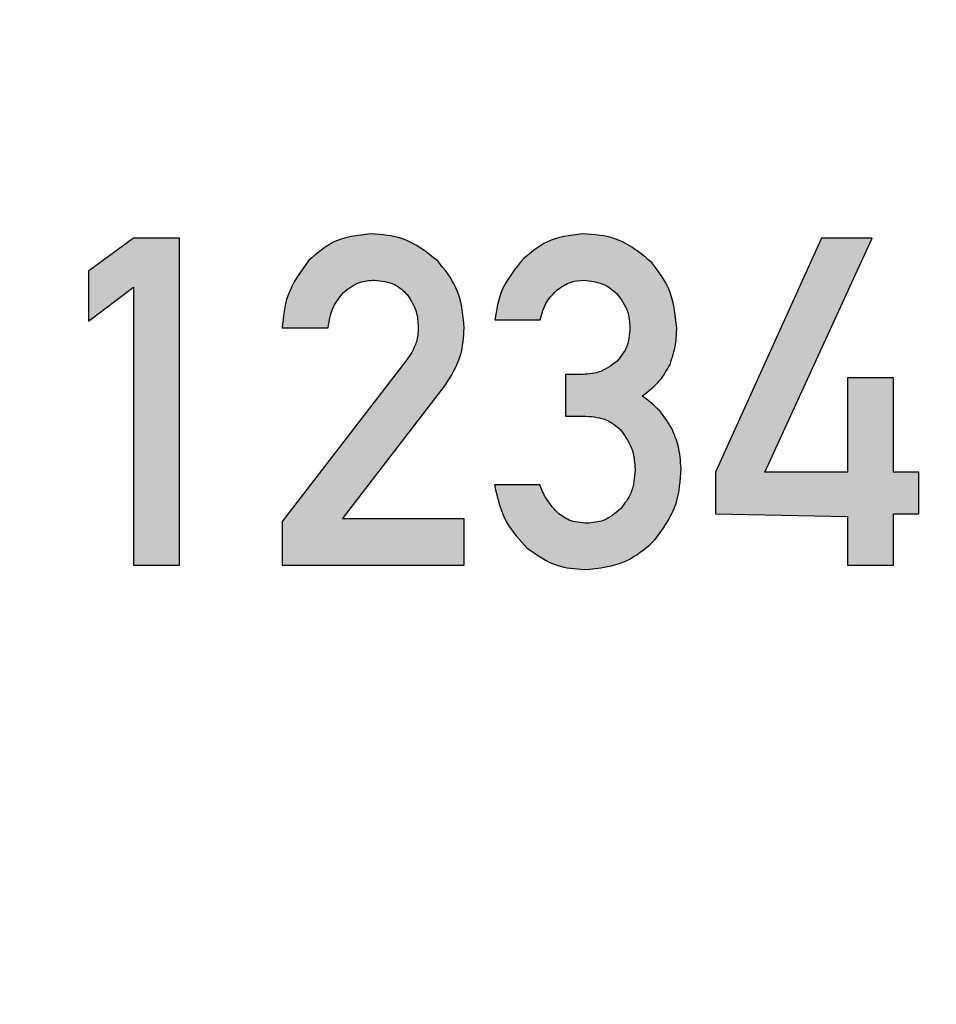
# Model space of a CAD drawing. Units: millimetres. Extents: x 5 to 597, y 4 to 414.
# Drawn here: x 467 to 471, y 307 to 311 of the extents above; entities that cross this region are included whole.
import ezdxf

# ---------------------------------------------------------------- set-up
doc = ezdxf.new("R2010")
doc.units = ezdxf.units.MM
doc.layers.add('FORMAT', color=7, linetype='Continuous')
doc.styles.add('SLDTEXTSTYLE0', font='TXT', dxfattribs={"width": 0.7})
doc.dimstyles.new('SLDDIMSTYLE6', dxfattribs={"dimtxt": 3.5, "dimasz": 2.5, "dimexe": 0, "dimexo": 0.0625, "dimgap": 0.875, "dimtad": 1, "dimrnd": 1e-09, "dimzin": 12, "dimdsep": 46, "dimtxsty": 'SLDTEXTSTYLE0', "dimsah": 1, "dimcen": 0.09, "dimadec": 0, "dimazin": 3, "dimtfac": 1, "dimtofl": 0, "dimtmove": 0, "dimatfit": 3, "dimfxl": 1, "dimfrac": 2, "dimtolj": 1, "dimtzin": 12, "dimarcsym": 0})

# ---------------------------------------------------------------- blocks, each defined once
blk = doc.blocks.new('_D_14')
at = {"layer": 'FORMAT'}
for p, q in [((448.4669, 301.079), (448.4669, 344.6454)), ((496.4669, 301.079), (496.4669, 344.6454)), ((448.4669, 343.6454), (496.4669, 343.6454))]:
    blk.add_line(p, q, dxfattribs=at)
for points in [[(448.4669, 343.6454), (450.9669, 343.3154), (450.9669, 343.9754)], [(496.4669, 343.6454), (493.9669, 343.9754), (493.9669, 343.3154)]]:
    blk.add_solid(points, dxfattribs=at)
at = {"layer": 'FORMAT', "attachment_point": 1, "style": 'SLDTEXTSTYLE0'}
for s, insert, char_height in [('%%c', (463.9367, 348.1571), 3.5), ('48', (469.2002, 348.1571), 3.5), ('f7', (474.4591, 346.8036), 2.45)]:
    blk.add_mtext(s, dxfattribs=dict(at, insert=insert, char_height=char_height))

msp = doc.modelspace()

# ---------------------------------------------------------------- hatches: boundary and pattern name
at = {"linetype": 'Continuous'}
for points in [[(467.0127, 310.2828), (467.0127, 310.0603), (467.2122, 310.2113), (467.2122, 308.979), (467.4158, 308.979), (467.4158, 310.429), (467.2122, 310.429)], [(470.2596, 310.429), (469.7909, 309.3915), (469.7909, 309.2068), (470.3758, 309.1953), (470.3758, 308.979), (470.5794, 308.979), (470.5794, 309.2068), (470.6918, 309.2068), (470.6918, 309.3915), (470.5794, 309.3915), (470.5794, 309.8099), (470.3758, 309.8099), (470.3758, 309.3915), (470.0098, 309.3915), (470.485, 310.429)]]:
    msp.add_hatch(color=7, dxfattribs=at).paths.add_polyline_path(points, flags=0)
h = msp.add_hatch(color=7, dxfattribs=at)
edge = h.paths.add_edge_path(flags=0)
edge.add_line((468.4224, 309.8885), (467.8713, 309.1726))
edge.add_line((467.8713, 309.1726), (467.8713, 308.979))
edge.add_line((467.8713, 308.979), (468.6775, 308.979))
edge.add_line((468.6775, 308.979), (468.6775, 309.1844))
edge.add_line((468.6775, 309.1844), (468.1384, 309.1844))
edge.add_line((468.1384, 309.1844), (468.5924, 309.7735))
edge.add_spline(control_points=[(468.5924, 309.7735), (468.5993, 309.7828), (468.6129, 309.8014), (468.6298, 309.8315), (468.6446, 309.862), (468.6569, 309.8937), (468.6658, 309.9265), (468.6727, 309.96), (468.6765, 309.9947), (468.6771, 310.0182), (468.6775, 310.03)], knot_values=[0, 0, 0, 0, 0.126658, 0.251187, 0.374567, 0.497083, 0.620305, 0.74465, 0.870516, 1, 1, 1, 1], weights=[1, 1, 1, 1, 1, 1, 1, 1, 1, 1, 1], degree=3, periodic=0)
edge.add_spline(control_points=[(468.6775, 310.03), (468.677, 310.0448), (468.676, 310.0737), (468.6698, 310.1159), (468.661, 310.1564), (468.6478, 310.1946), (468.6313, 310.231), (468.6113, 310.2655), (468.5876, 310.2979), (468.5693, 310.3176), (468.5601, 310.3275)], knot_values=[0, 0, 0, 0, 0.134702, 0.264184, 0.390143, 0.512366, 0.633559, 0.75491, 0.876156, 1, 1, 1, 1], weights=[1, 1, 1, 1, 1, 1, 1, 1, 1, 1, 1], degree=3, periodic=0)
edge.add_spline(control_points=[(468.5601, 310.3275), (468.5505, 310.337), (468.5314, 310.3557), (468.4993, 310.3796), (468.4656, 310.4006), (468.4294, 310.4174), (468.391, 310.4306), (468.3506, 310.4404), (468.308, 310.4463), (468.2789, 310.4473), (468.2641, 310.4478)], knot_values=[0, 0, 0, 0, 0.122939, 0.244407, 0.364239, 0.484862, 0.608091, 0.734321, 0.86455, 1, 1, 1, 1], weights=[1, 1, 1, 1, 1, 1, 1, 1, 1, 1, 1], degree=3, periodic=0)
edge.add_spline(control_points=[(468.2641, 310.4478), (468.2507, 310.4473), (468.2244, 310.4463), (468.186, 310.4401), (468.149, 310.4313), (468.1137, 310.4181), (468.08, 310.4016), (468.0479, 310.3815), (468.0173, 310.3579), (467.9989, 310.3397), (467.9895, 310.3304)], knot_values=[0, 0, 0, 0, 0.130616, 0.256721, 0.380196, 0.501837, 0.623611, 0.746784, 0.871824, 1, 1, 1, 1], weights=[1, 1, 1, 1, 1, 1, 1, 1, 1, 1, 1], degree=3, periodic=0)
edge.add_spline(control_points=[(467.9895, 310.3304), (467.9806, 310.3204), (467.9629, 310.3006), (467.9402, 310.2677), (467.9203, 310.2333), (467.9042, 310.1965), (467.8909, 310.158), (467.8809, 310.1174), (467.874, 310.075), (467.8722, 310.0459), (467.8713, 310.0312)], knot_values=[0, 0, 0, 0, 0.122479, 0.242622, 0.36326, 0.484636, 0.608573, 0.734876, 0.865356, 1, 1, 1, 1], weights=[1, 1, 1, 1, 1, 1, 1, 1, 1, 1, 1], degree=3, periodic=0)
edge.add_line((467.8713, 310.0312), (468.0749, 310.0312))
edge.add_spline(control_points=[(468.0749, 310.0312), (468.0771, 310.0471), (468.0815, 310.0776), (468.0953, 310.1201), (468.1151, 310.1573), (468.1333, 310.1773), (468.1422, 310.1871)], knot_values=[0, 0, 0, 0, 0.277579, 0.533262, 0.769685, 1, 1, 1, 1], weights=[1, 1, 1, 1, 1, 1, 1], degree=3, periodic=0)
edge.add_spline(control_points=[(468.1422, 310.1871), (468.1516, 310.1956), (468.1702, 310.2125), (468.204, 310.2298), (468.241, 310.2406), (468.2669, 310.2418), (468.2802, 310.2425)], knot_values=[0, 0, 0, 0, 0.2479, 0.492021, 0.738634, 1, 1, 1, 1], weights=[1, 1, 1, 1, 1, 1, 1], degree=3, periodic=0)
edge.add_spline(control_points=[(468.2802, 310.2425), (468.2878, 310.2421), (468.3026, 310.2414), (468.3241, 310.2382), (468.3442, 310.2328), (468.363, 310.2261), (468.3805, 310.2172), (468.3966, 310.2063), (468.4117, 310.1939), (468.4203, 310.1841), (468.4247, 310.1792)], knot_values=[0, 0, 0, 0, 0.139438, 0.272844, 0.399957, 0.521153, 0.640762, 0.760548, 0.878549, 1, 1, 1, 1], weights=[1, 1, 1, 1, 1, 1, 1, 1, 1, 1, 1], degree=3, periodic=0)
edge.add_spline(control_points=[(468.4247, 310.1792), (468.4323, 310.1688), (468.4473, 310.1481), (468.4624, 310.1126), (468.4725, 310.0749), (468.4734, 310.0487), (468.4739, 310.0353)], knot_values=[0, 0, 0, 0, 0.249166, 0.494083, 0.740995, 1, 1, 1, 1], weights=[1, 1, 1, 1, 1, 1, 1], degree=3, periodic=0)
edge.add_spline(control_points=[(468.4739, 310.0353), (468.4736, 310.0246), (468.4729, 310.0022), (468.4685, 309.9803), (468.4662, 309.9688)], knot_values=[0, 0, 0, 0, 0.479084, 1, 1, 1, 1], weights=[1, 1, 1, 1, 1], degree=3, periodic=0)
edge.add_spline(control_points=[(468.4662, 309.9688), (468.464, 309.9625), (468.4593, 309.9492), (468.4493, 309.9295), (468.437, 309.909), (468.4274, 309.8955), (468.4224, 309.8885)], knot_values=[0, 0, 0, 0, 0.218846, 0.457971, 0.71934, 1, 1, 1, 1], weights=[1, 1, 1, 1, 1, 1, 1], degree=3, periodic=0)
h = msp.add_hatch(color=7, dxfattribs=at)
edge = h.paths.add_edge_path(flags=0)
edge.add_line((469.195, 309.8246), (469.1256, 309.8246))
edge.add_line((469.1256, 309.8246), (469.1256, 309.6399))
edge.add_line((469.1256, 309.6399), (469.2168, 309.6399))
edge.add_spline(control_points=[(469.2168, 309.6399), (469.2245, 309.6397), (469.2395, 309.6395), (469.2613, 309.6364), (469.2821, 309.6317), (469.3019, 309.6252), (469.3208, 309.6167), (469.3385, 309.6059), (469.3554, 309.5937), (469.3656, 309.5841), (469.3707, 309.5793)], knot_values=[0, 0, 0, 0, 0.135142, 0.264423, 0.38874, 0.510831, 0.632479, 0.753621, 0.876202, 1, 1, 1, 1], weights=[1, 1, 1, 1, 1, 1, 1, 1, 1, 1, 1], degree=3, periodic=0)
edge.add_spline(control_points=[(469.3707, 309.5793), (469.3756, 309.5739), (469.3855, 309.5631), (469.3983, 309.545), (469.4086, 309.525), (469.4181, 309.5039), (469.4245, 309.4807), (469.4301, 309.4562), (469.4332, 309.43), (469.4339, 309.4119), (469.4342, 309.4027)], knot_values=[0, 0, 0, 0, 0.113856, 0.228051, 0.344429, 0.464374, 0.588802, 0.718752, 0.855967, 1, 1, 1, 1], weights=[1, 1, 1, 1, 1, 1, 1, 1, 1, 1, 1], degree=3, periodic=0)
edge.add_spline(control_points=[(469.4342, 309.4027), (469.4339, 309.3937), (469.4332, 309.3761), (469.43, 309.3503), (469.4246, 309.3264), (469.418, 309.3038), (469.4087, 309.2831), (469.3982, 309.2637), (469.3856, 309.2459), (469.3756, 309.2355), (469.3707, 309.2303)], knot_values=[0, 0, 0, 0, 0.143796, 0.280658, 0.411682, 0.534115, 0.655026, 0.770991, 0.886197, 1, 1, 1, 1], weights=[1, 1, 1, 1, 1, 1, 1, 1, 1, 1, 1], degree=3, periodic=0)
edge.add_spline(control_points=[(469.3707, 309.2303), (469.3656, 309.2251), (469.3557, 309.2148), (469.3388, 309.2019), (469.3215, 309.1906), (469.3032, 309.1814), (469.284, 309.1743), (469.264, 309.1694), (469.2431, 309.1659), (469.2288, 309.1657), (469.2215, 309.1656)], knot_values=[0, 0, 0, 0, 0.130426, 0.255527, 0.378802, 0.500565, 0.622278, 0.743699, 0.869905, 1, 1, 1, 1], weights=[1, 1, 1, 1, 1, 1, 1, 1, 1, 1, 1], degree=3, periodic=0)
edge.add_spline(control_points=[(469.2215, 309.1656), (469.2083, 309.166), (469.183, 309.1669), (469.1472, 309.1765), (469.115, 309.1912), (469.0975, 309.2063), (469.0888, 309.2138)], knot_values=[0, 0, 0, 0, 0.273226, 0.52327, 0.762455, 1, 1, 1, 1], weights=[1, 1, 1, 1, 1, 1, 1], degree=3, periodic=0)
edge.add_spline(control_points=[(469.0888, 309.2138), (469.0808, 309.2219), (469.0646, 309.2384), (469.0445, 309.2675), (469.0265, 309.2996), (469.0175, 309.323), (469.0129, 309.335)], knot_values=[0, 0, 0, 0, 0.236616, 0.479339, 0.733042, 1, 1, 1, 1], weights=[1, 1, 1, 1, 1, 1, 1], degree=3, periodic=0)
edge.add_line((469.0129, 309.335), (468.8116, 309.335))
edge.add_spline(control_points=[(468.8116, 309.335), (468.8145, 309.3203), (468.8203, 309.2913), (468.8325, 309.2497), (468.8465, 309.2105), (468.8633, 309.1741), (468.8827, 309.1406), (468.9044, 309.1097), (468.9283, 309.0813), (468.9465, 309.0646), (468.9555, 309.0564)], knot_values=[0, 0, 0, 0, 0.141135, 0.277141, 0.406389, 0.531135, 0.65235, 0.769273, 0.885451, 1, 1, 1, 1], weights=[1, 1, 1, 1, 1, 1, 1, 1, 1, 1, 1], degree=3, periodic=0)
edge.add_spline(control_points=[(468.9555, 309.0564), (468.9648, 309.0487), (468.9831, 309.0334), (469.0128, 309.0141), (469.0431, 308.9975), (469.0745, 308.9838), (469.107, 308.9732), (469.1406, 308.9655), (469.1752, 308.961), (469.1985, 308.9605), (469.2103, 308.9602)], knot_values=[0, 0, 0, 0, 0.130035, 0.256637, 0.380516, 0.502611, 0.624907, 0.748456, 0.873094, 1, 1, 1, 1], weights=[1, 1, 1, 1, 1, 1, 1, 1, 1, 1, 1], degree=3, periodic=0)
edge.add_spline(control_points=[(469.2103, 308.9602), (469.2256, 308.9607), (469.2553, 308.9616), (469.2988, 308.9681), (469.3404, 308.9776), (469.3796, 308.9916), (469.4171, 309.0086), (469.452, 309.0301), (469.4854, 309.0546), (469.5052, 309.074), (469.5152, 309.0838)], knot_values=[0, 0, 0, 0, 0.135122, 0.264398, 0.389622, 0.513249, 0.633218, 0.754306, 0.876189, 1, 1, 1, 1], weights=[1, 1, 1, 1, 1, 1, 1, 1, 1, 1, 1], degree=3, periodic=0)
edge.add_spline(control_points=[(469.5152, 309.0838), (469.5248, 309.0938), (469.5442, 309.114), (469.5687, 309.1481), (469.59, 309.1846), (469.6068, 309.2242), (469.6206, 309.2663), (469.63, 309.3112), (469.6364, 309.3587), (469.6374, 309.3913), (469.6379, 309.408)], knot_values=[0, 0, 0, 0, 0.117572, 0.23526, 0.352626, 0.473291, 0.596642, 0.725181, 0.859357, 1, 1, 1, 1], weights=[1, 1, 1, 1, 1, 1, 1, 1, 1, 1, 1], degree=3, periodic=0)
edge.add_spline(control_points=[(469.6379, 309.408), (469.6373, 309.4232), (469.6362, 309.4536), (469.6288, 309.4986), (469.6157, 309.5425), (469.6034, 309.5704), (469.5972, 309.5846)], knot_values=[0, 0, 0, 0, 0.250167, 0.498371, 0.747154, 1, 1, 1, 1], weights=[1, 1, 1, 1, 1, 1, 1], degree=3, periodic=0)
edge.add_spline(control_points=[(469.5972, 309.5846), (469.5898, 309.5984), (469.5748, 309.6263), (469.5439, 309.6639), (469.5077, 309.6992), (469.4796, 309.7189), (469.4651, 309.729)], knot_values=[0, 0, 0, 0, 0.237004, 0.480187, 0.733443, 1, 1, 1, 1], weights=[1, 1, 1, 1, 1, 1, 1], degree=3, periodic=0)
edge.add_spline(control_points=[(469.4651, 309.729), (469.4792, 309.7393), (469.5062, 309.759), (469.5408, 309.7933), (469.5694, 309.8292), (469.5828, 309.8558), (469.5893, 309.8688)], knot_values=[0, 0, 0, 0, 0.274983, 0.530119, 0.769638, 1, 1, 1, 1], weights=[1, 1, 1, 1, 1, 1, 1], degree=3, periodic=0)
edge.add_spline(control_points=[(469.5893, 309.8688), (469.5939, 309.8819), (469.603, 309.908), (469.6122, 309.9484), (469.6181, 309.9895), (469.6187, 310.0173), (469.619, 310.0312)], knot_values=[0, 0, 0, 0, 0.250004, 0.499386, 0.748067, 1, 1, 1, 1], weights=[1, 1, 1, 1, 1, 1, 1], degree=3, periodic=0)
edge.add_spline(control_points=[(469.619, 310.0312), (469.6186, 310.0449), (469.6178, 310.0719), (469.6119, 310.1116), (469.6032, 310.1501), (469.5911, 310.1871), (469.5754, 310.2228), (469.5564, 310.257), (469.5344, 310.29), (469.5171, 310.3102), (469.5084, 310.3204)], knot_values=[0, 0, 0, 0, 0.129328, 0.256011, 0.379987, 0.50223, 0.624981, 0.748089, 0.872573, 1, 1, 1, 1], weights=[1, 1, 1, 1, 1, 1, 1, 1, 1, 1, 1], degree=3, periodic=0)
edge.add_spline(control_points=[(469.5084, 310.3204), (469.4987, 310.3305), (469.4795, 310.3504), (469.4471, 310.376), (469.4125, 310.3981), (469.375, 310.4156), (469.3353, 310.4299), (469.2929, 310.4396), (469.2482, 310.4465), (469.2175, 310.4474), (469.2018, 310.4478)], knot_values=[0, 0, 0, 0, 0.122247, 0.2422, 0.361271, 0.481305, 0.60454, 0.730964, 0.862211, 1, 1, 1, 1], weights=[1, 1, 1, 1, 1, 1, 1, 1, 1, 1, 1], degree=3, periodic=0)
edge.add_spline(control_points=[(469.2018, 310.4478), (469.1893, 310.4474), (469.1647, 310.4466), (469.1286, 310.4407), (469.0936, 310.432), (469.0601, 310.4195), (469.0278, 310.4039), (468.9971, 310.3848), (468.9673, 310.3628), (468.9492, 310.3456), (468.9399, 310.3369)], knot_values=[0, 0, 0, 0, 0.128247, 0.25274, 0.375503, 0.498001, 0.620207, 0.743334, 0.86937, 1, 1, 1, 1], weights=[1, 1, 1, 1, 1, 1, 1, 1, 1, 1, 1], degree=3, periodic=0)
edge.add_spline(control_points=[(468.9399, 310.3369), (468.9309, 310.3277), (468.913, 310.3094), (468.8899, 310.2791), (468.8695, 310.2475), (468.852, 310.2144), (468.8376, 310.1796), (468.8261, 310.1432), (468.8173, 310.1054), (468.8143, 310.0794), (468.8128, 310.0662)], knot_values=[0, 0, 0, 0, 0.126801, 0.251122, 0.373807, 0.49579, 0.61891, 0.743249, 0.869717, 1, 1, 1, 1], weights=[1, 1, 1, 1, 1, 1, 1, 1, 1, 1, 1], degree=3, periodic=0)
edge.add_line((468.8128, 310.0662), (469.0141, 310.0662))
edge.add_spline(control_points=[(469.0141, 310.0662), (469.0176, 310.0804), (469.0245, 310.1075), (469.0413, 310.1441), (469.0619, 310.1758), (469.0802, 310.1917), (469.0891, 310.1995)], knot_values=[0, 0, 0, 0, 0.280642, 0.535602, 0.773162, 1, 1, 1, 1], weights=[1, 1, 1, 1, 1, 1, 1], degree=3, periodic=0)
edge.add_spline(control_points=[(469.0891, 310.1995), (469.098, 310.2061), (469.1154, 310.219), (469.1446, 310.2327), (469.1753, 310.2409), (469.1963, 310.242), (469.2068, 310.2425)], knot_values=[0, 0, 0, 0, 0.26006, 0.50736, 0.752646, 1, 1, 1, 1], weights=[1, 1, 1, 1, 1, 1, 1], degree=3, periodic=0)
edge.add_spline(control_points=[(469.2068, 310.2425), (469.2211, 310.2416), (469.2489, 310.2398), (469.2881, 310.2278), (469.3238, 310.2097), (469.3433, 310.1921), (469.353, 310.1833)], knot_values=[0, 0, 0, 0, 0.265383, 0.514214, 0.756882, 1, 1, 1, 1], weights=[1, 1, 1, 1, 1, 1, 1], degree=3, periodic=0)
edge.add_spline(control_points=[(469.353, 310.1833), (469.3618, 310.1732), (469.3795, 310.1528), (469.3975, 310.1161), (469.4092, 310.0754), (469.411, 310.0469), (469.4119, 310.0321)], knot_values=[0, 0, 0, 0, 0.242079, 0.484507, 0.732952, 1, 1, 1, 1], weights=[1, 1, 1, 1, 1, 1, 1], degree=3, periodic=0)
edge.add_spline(control_points=[(469.4119, 310.0321), (469.4113, 310.0175), (469.4101, 309.9894), (469.3991, 309.9493), (469.3812, 309.9134), (469.3638, 309.8937), (469.3551, 309.8838)], knot_values=[0, 0, 0, 0, 0.268179, 0.517033, 0.75855, 1, 1, 1, 1], weights=[1, 1, 1, 1, 1, 1, 1], degree=3, periodic=0)
edge.add_spline(control_points=[(469.3551, 309.8838), (469.3502, 309.8791), (469.3404, 309.8696), (469.3239, 309.8576), (469.3058, 309.8475), (469.2866, 309.839), (469.2657, 309.8323), (469.2433, 309.8283), (469.2196, 309.825), (469.2034, 309.8248), (469.195, 309.8246)], knot_values=[0, 0, 0, 0, 0.116302, 0.232688, 0.348335, 0.469225, 0.59227, 0.722175, 0.857373, 1, 1, 1, 1], weights=[1, 1, 1, 1, 1, 1, 1, 1, 1, 1, 1], degree=3, periodic=0)

# ---------------------------------------------------------------- linework, layer by layer
at = {"color": 7, "linetype": 'Continuous', "lineweight": 30}
for p, q in [((467.2122, 310.429), (467.0127, 310.2828)), ((467.4158, 310.429), (467.2122, 310.429)), ((467.4158, 308.979), (467.4158, 310.429)), ((470.2596, 310.429), (469.7909, 309.3915)), ((470.0098, 309.3915), (470.485, 310.429)), ((470.485, 310.429), (470.2596, 310.429)), ((467.0127, 310.2828), (467.0127, 310.0603)), ((467.0127, 310.0603), (467.2122, 310.2113)), ((467.2122, 310.2113), (467.2122, 308.979)), ((468.8128, 310.0662), (469.0141, 310.0662)), ((467.8713, 310.0312), (468.0749, 310.0312)), ((468.4224, 309.8885), (467.8713, 309.1726)), ((469.195, 309.8246), (469.1256, 309.8246)), ((469.1256, 309.8246), (469.1256, 309.6399)), ((470.3758, 309.8099), (470.3758, 309.3915)), ((470.5794, 309.8099), (470.3758, 309.8099)), ((470.5794, 309.3915), (470.5794, 309.8099)), ((468.1384, 309.1844), (468.5924, 309.7735)), ((469.1256, 309.6399), (469.2168, 309.6399)), ((469.7909, 309.3915), (469.7909, 309.2068)), ((470.3758, 309.3915), (470.0098, 309.3915)), ((470.6918, 309.3915), (470.5794, 309.3915)), ((470.6918, 309.2068), (470.6918, 309.3915)), ((469.0129, 309.335), (468.8116, 309.335)), ((469.7909, 309.2068), (470.3758, 309.1953)), ((470.5794, 309.2068), (470.6918, 309.2068)), ((470.5794, 308.979), (470.5794, 309.2068)), ((467.8713, 309.1726), (467.8713, 308.979)), ((468.6775, 309.1844), (468.1384, 309.1844)), ((468.6775, 308.979), (468.6775, 309.1844)), ((470.3758, 309.1953), (470.3758, 308.979)), ((467.2122, 308.979), (467.4158, 308.979)), ((467.8713, 308.979), (468.6775, 308.979)), ((470.3758, 308.979), (470.5794, 308.979))]:
    msp.add_line(p, q, dxfattribs=at)
for radius in [24, 23.4226]:
    msp.add_circle((472.4669, 301.079), radius, dxfattribs=at)
for centre, radius, start, end in [((472.4669, 301.1788), 23.965, 90, 159.47853), ((472.4669, 301.079), 14.9, 90, 180), ((472.4669, 301.079), 14, 23.1324, 156.8676)]:
    msp.add_arc(centre, radius, start, end, dxfattribs=at)
for points, knots in [([(468.2641, 310.4478), (468.2059, 310.4412), (468.102, 310.4292), (468.0239, 310.3607), (467.9895, 310.3304)], [0, 0, 0, 0, 0.559274, 1, 1, 1, 1]), ([(468.5601, 310.3275), (468.5112, 310.3665), (468.4238, 310.4363), (468.313, 310.4443), (468.2641, 310.4478)], [0, 0, 0, 0, 0.558585, 1, 1, 1, 1]), ([(469.2018, 310.4478), (469.1467, 310.4412), (469.0481, 310.4292), (468.973, 310.3652), (468.9399, 310.3369)], [0, 0, 0, 0, 0.559049, 1, 1, 1, 1]), ([(469.5084, 310.3204), (469.4582, 310.362), (469.3684, 310.4365), (469.2528, 310.4444), (469.2018, 310.4478)], [0, 0, 0, 0, 0.558315, 1, 1, 1, 1]), ([(467.9895, 310.3304), (467.9528, 310.2802), (467.8869, 310.1902), (467.8761, 310.0799), (467.8713, 310.0312)], [0, 0, 0, 0, 0.558838, 1, 1, 1, 1]), ([(468.6775, 310.03), (468.6716, 310.0923), (468.661, 310.2035), (468.5909, 310.2896), (468.5601, 310.3275)], [0, 0, 0, 0, 0.559674, 1, 1, 1, 1]), ([(468.9399, 310.3369), (468.903, 310.2923), (468.8371, 310.2125), (468.8202, 310.111), (468.8128, 310.0662)], [0, 0, 0, 0, 0.559253, 1, 1, 1, 1]), ([(469.619, 310.0312), (469.6128, 310.091), (469.6017, 310.1979), (469.5369, 310.283), (469.5084, 310.3204)], [0, 0, 0, 0, 0.559415, 1, 1, 1, 1]), ([(468.1422, 310.1871), (468.1651, 310.2052), (468.2059, 310.2374), (468.2575, 310.2409), (468.2802, 310.2425)], [0, 0, 0, 0, 0.558971, 1, 1, 1, 1]), ([(468.2802, 310.2425), (468.3113, 310.2394), (468.3668, 310.2339), (468.407, 310.1959), (468.4247, 310.1792)], [0, 0, 0, 0, 0.559932, 1, 1, 1, 1]), ([(469.0891, 310.1995), (469.1091, 310.2133), (469.1448, 310.2378), (469.1879, 310.241), (469.2068, 310.2425)], [0, 0, 0, 0, 0.559634, 1, 1, 1, 1]), ([(469.2068, 310.2425), (469.2375, 310.2392), (469.2922, 310.2335), (469.3345, 310.1987), (469.353, 310.1833)], [0, 0, 0, 0, 0.559785, 1, 1, 1, 1]), ([(468.0749, 310.0312), (468.0799, 310.0638), (468.0889, 310.1219), (468.126, 310.1672), (468.1422, 310.1871)], [0, 0, 0, 0, 0.560275, 1, 1, 1, 1]), ([(468.4247, 310.1792), (468.4407, 310.1545), (468.4691, 310.1104), (468.4724, 310.0583), (468.4739, 310.0353)], [0, 0, 0, 0, 0.559517, 1, 1, 1, 1]), ([(469.0141, 310.0662), (469.0217, 310.0949), (469.0354, 310.146), (469.0727, 310.1832), (469.0891, 310.1995)], [0, 0, 0, 0, 0.560506, 1, 1, 1, 1]), ([(469.353, 310.1833), (469.3719, 310.158), (469.4057, 310.1128), (469.41, 310.0568), (469.4119, 310.0321)], [0, 0, 0, 0, 0.558898, 1, 1, 1, 1]), ([(468.4739, 310.0353), (468.4734, 310.0228), (468.4727, 310.0004), (468.4682, 309.9785), (468.4662, 309.9688)], [0, 0, 0, 0, 0.559745, 1, 1, 1, 1]), ([(468.5924, 309.7735), (468.6199, 309.8177), (468.669, 309.8968), (468.6749, 309.9893), (468.6775, 310.03)], [0, 0, 0, 0, 0.559328, 1, 1, 1, 1]), ([(469.4119, 310.0321), (469.4095, 310.001), (469.4052, 309.9456), (469.3704, 309.9027), (469.3551, 309.8838)], [0, 0, 0, 0, 0.559761, 1, 1, 1, 1]), ([(469.5893, 309.8688), (469.5989, 309.8984), (469.6161, 309.9513), (469.6181, 310.0068), (469.619, 310.0312)], [0, 0, 0, 0, 0.559895, 1, 1, 1, 1]), ([(468.4662, 309.9688), (468.4597, 309.9529), (468.4482, 309.9244), (468.4302, 309.8995), (468.4224, 309.8885)], [0, 0, 0, 0, 0.559656, 1, 1, 1, 1]), ([(469.3551, 309.8838), (469.3284, 309.8639), (469.2805, 309.8281), (469.2212, 309.8257), (469.195, 309.8246)], [0, 0, 0, 0, 0.557985, 1, 1, 1, 1]), ([(469.4651, 309.729), (469.4937, 309.7505), (469.5446, 309.7889), (469.5757, 309.8444), (469.5893, 309.8688)], [0, 0, 0, 0, 0.560173, 1, 1, 1, 1]), ([(469.5972, 309.5846), (469.5778, 309.6164), (469.5429, 309.6732), (469.4889, 309.7119), (469.4651, 309.729)], [0, 0, 0, 0, 0.559443, 1, 1, 1, 1]), ([(469.2168, 309.6399), (469.2491, 309.6371), (469.3069, 309.6323), (469.3512, 309.5955), (469.3707, 309.5793)], [0, 0, 0, 0, 0.559591, 1, 1, 1, 1]), ([(469.3707, 309.5793), (469.3916, 309.5495), (469.4291, 309.4961), (469.4327, 309.4313), (469.4342, 309.4027)], [0, 0, 0, 0, 0.557973, 1, 1, 1, 1]), ([(469.6379, 309.408), (469.6357, 309.4423), (469.632, 309.5035), (469.6079, 309.5598), (469.5972, 309.5846)], [0, 0, 0, 0, 0.559727, 1, 1, 1, 1]), ([(469.4342, 309.4027), (469.4317, 309.3668), (469.4272, 309.3027), (469.3879, 309.2524), (469.3707, 309.2303)], [0, 0, 0, 0, 0.560452, 1, 1, 1, 1]), ([(469.5152, 309.0838), (469.5556, 309.1379), (469.628, 309.2349), (469.6348, 309.355), (469.6379, 309.408)], [0, 0, 0, 0, 0.5581676, 1, 1, 1, 1]), ([(468.8116, 309.335), (468.8255, 309.2759), (468.8502, 309.1704), (468.9233, 309.0912), (468.9555, 309.0564)], [0, 0, 0, 0, 0.56025, 1, 1, 1, 1]), ([(469.0888, 309.2138), (469.0708, 309.2341), (469.0386, 309.2703), (469.0207, 309.3152), (469.0129, 309.335)], [0, 0, 0, 0, 0.559578, 1, 1, 1, 1]), ([(469.2215, 309.1656), (469.1939, 309.1674), (469.1447, 309.1708), (469.1059, 309.2007), (469.0888, 309.2138)], [0, 0, 0, 0, 0.560071, 1, 1, 1, 1]), ([(469.3707, 309.2303), (469.3464, 309.2095), (469.303, 309.1722), (469.2464, 309.1676), (469.2215, 309.1656)], [0, 0, 0, 0, 0.559117, 1, 1, 1, 1]), ([(469.2103, 308.9602), (469.2745, 308.9664), (469.3892, 308.9775), (469.4766, 309.0513), (469.5152, 309.0838)], [0, 0, 0, 0, 0.559666, 1, 1, 1, 1]), ([(468.9555, 309.0564), (468.9985, 309.0256), (469.0753, 308.9705), (469.169, 308.9633), (469.2103, 308.9602)], [0, 0, 0, 0, 0.559445, 1, 1, 1, 1])]:
    msp.add_open_spline(points, degree=3, knots=knots, dxfattribs=at)

# ---------------------------------------------------------------- dimensions: what is measured, and where the dimension line sits
at = {"layer": 'FORMAT'}
dim = msp.add_linear_dim(base=(496.4669, 343.6454), p1=(448.4669, 301.079), p2=(496.4669, 301.079), text='%%c<>f7', dimstyle='SLDDIMSTYLE6', dxfattribs=at)
dim.commit()
dim.dimension.update_dxf_attribs({"geometry": '_D_14', "text_midpoint": (470.4337, 343.6454), "dimtype": 160})

doc.saveas('drawing.dxf')
